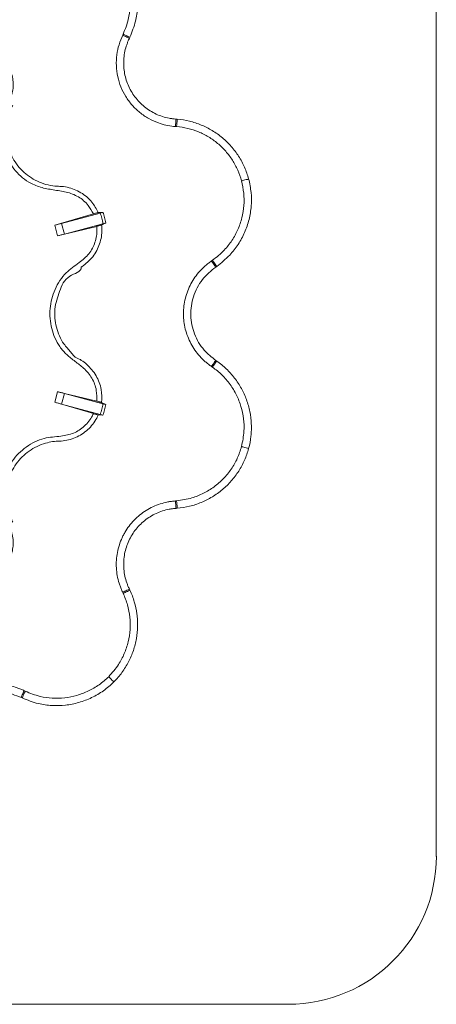
# Model space of a CAD drawing. Units: millimetres. Extents: x 368 to 3159, y 450 to 2555.
# Drawn here: x 3075 to 3159, y 1103 to 1302 of the extents above; entities that cross this region are included whole.
import ezdxf

# ---------------------------------------------------------------- set-up
doc = ezdxf.new("R2010")
doc.units = ezdxf.units.MM
doc.linetypes.add('SLD-Solid', pattern=[0])
doc.layers.add('ACO_DRAINAGE', color=7, linetype='SLD-Solid')

# ---------------------------------------------------------------- blocks, each defined once
blk = doc.blocks.new('ACO - 314020 - BASE')
at = {"layer": 'ACO_DRAINAGE', "linetype": 'SLD-Solid', "lineweight": 0}
for p, q in [((1200, 0), (1200, 540.01)), ((1136.53, 166.69), (1136.43, 166.48)), ((1136.47, 166.46), (1136.43, 166.48)), ((1136.55, 166.42), (1136.47, 166.46)), ((1136.57, 166.67), (1136.53, 166.69)), ((1136.68, 166.36), (1136.55, 166.42)), ((1136.65, 166.63), (1136.57, 166.67)), ((1136.78, 166.57), (1136.65, 166.63)), ((1136.85, 166.28), (1136.68, 166.36)), ((1136.95, 166.49), (1136.78, 166.57)), ((1137.05, 166.18), (1136.85, 166.28)), ((1137.16, 166.4), (1136.95, 166.49)), ((1137.28, 166.07), (1137.05, 166.18)), ((1137.38, 166.29), (1137.16, 166.4)), ((1137.53, 165.95), (1137.28, 166.07)), ((1137.63, 166.17), (1137.38, 166.29)), ((1137.79, 165.83), (1137.53, 165.95)), ((1137.89, 166.05), (1137.63, 166.17)), ((1137.79, 165.83), (1137.89, 166.05)), ((1147.13, 148), (1147.12, 147.96)), ((1147.12, 147.96), (1147.36, 147.94)), ((1147.15, 148.24), (1147.13, 148.09)), ((1147.13, 148.09), (1147.13, 148)), ((1147.16, 148.42), (1147.15, 148.24)), ((1147.18, 148.65), (1147.16, 148.42)), ((1147.2, 148.9), (1147.18, 148.65)), ((1147.22, 149.17), (1147.2, 148.9)), ((1147.24, 149.46), (1147.22, 149.17)), ((1147.48, 149.44), (1147.24, 149.46)), ((1147.37, 148.08), (1147.36, 147.98)), ((1147.36, 147.98), (1147.36, 147.94)), ((1147.38, 148.22), (1147.37, 148.08)), ((1147.39, 148.4), (1147.38, 148.22)), ((1147.41, 148.63), (1147.39, 148.4)), ((1147.44, 148.88), (1147.41, 148.63)), ((1147.46, 149.15), (1147.44, 148.88)), ((1147.48, 149.44), (1147.46, 149.15)), ((1160.57, 136.95), (1160.52, 136.94)), ((1160.67, 136.98), (1160.57, 136.95)), ((1160.81, 137.02), (1160.67, 136.98)), ((1160.99, 137.06), (1160.81, 137.02)), ((1161.2, 137.12), (1160.99, 137.06)), ((1161.44, 137.19), (1161.2, 137.12)), ((1161.7, 137.25), (1161.44, 137.19)), ((1161.96, 137.33), (1161.7, 137.25)), ((1130.5, 130.25), (1122.67, 127.94)), ((1124.03, 128.32), (1131.83, 130.42)), ((1132.42, 130.56), (1131.48, 130.51)), ((1122.67, 127.94), (1123.24, 125.81)), ((1124.61, 126.15), (1124.03, 128.32)), ((1124.61, 126.15), (1132.41, 128.24)), ((1132.99, 128.41), (1132.15, 127.98)), ((1131.18, 127.72), (1123.24, 125.81)), ((1154.62, 120.83), (1154.43, 120.7)), ((1154.45, 120.66), (1154.43, 120.7)), ((1154.51, 120.59), (1154.45, 120.66)), ((1154.59, 120.47), (1154.51, 120.59)), ((1154.69, 120.31), (1154.59, 120.47)), ((1154.64, 120.79), (1154.62, 120.83)), ((1154.7, 120.72), (1154.64, 120.79)), ((1154.82, 120.13), (1154.69, 120.31)), ((1154.78, 120.6), (1154.7, 120.72)), ((1154.89, 120.45), (1154.78, 120.6)), ((1154.96, 119.92), (1154.82, 120.13)), ((1155.01, 120.26), (1154.89, 120.45)), ((1155.12, 119.69), (1154.96, 119.92)), ((1155.16, 120.05), (1155.01, 120.26)), ((1155.32, 119.83), (1155.16, 120.05)), ((1155.48, 119.6), (1155.32, 119.83)), ((1155.28, 119.46), (1155.12, 119.69)), ((1155.28, 119.46), (1155.48, 119.6)), ((1154.82, 99.88), (1154.69, 99.7)), ((1154.96, 100.09), (1154.82, 99.88)), ((1155.12, 100.32), (1154.96, 100.09)), ((1155.16, 99.95), (1155.01, 99.75)), ((1155.28, 100.55), (1155.12, 100.32)), ((1155.32, 100.18), (1155.16, 99.95)), ((1155.48, 100.41), (1155.28, 100.55)), ((1155.48, 100.41), (1155.32, 100.18)), ((1154.45, 99.35), (1154.43, 99.31)), ((1154.51, 99.42), (1154.45, 99.35)), ((1154.59, 99.54), (1154.51, 99.42)), ((1154.69, 99.7), (1154.59, 99.54)), ((1154.64, 99.22), (1154.62, 99.18)), ((1154.7, 99.29), (1154.64, 99.22)), ((1154.78, 99.41), (1154.7, 99.29)), ((1154.89, 99.56), (1154.78, 99.41)), ((1155.01, 99.75), (1154.89, 99.56)), ((1123.24, 94.2), (1122.67, 92.07)), ((1131.18, 92.28), (1123.24, 94.2)), ((1124.03, 91.68), (1124.61, 93.86)), ((1124.61, 93.86), (1132.41, 91.77)), ((1130.5, 89.76), (1122.67, 92.07)), ((1132.99, 91.59), (1132.15, 92.03)), ((1124.03, 91.68), (1131.83, 89.59)), ((1132.42, 89.45), (1131.48, 89.5)), ((1160.57, 83.06), (1160.52, 83.07)), ((1160.67, 83.03), (1160.57, 83.06)), ((1160.81, 82.99), (1160.67, 83.03)), ((1160.99, 82.94), (1160.81, 82.99)), ((1161.2, 82.89), (1160.99, 82.94)), ((1161.44, 82.82), (1161.2, 82.89)), ((1161.7, 82.75), (1161.44, 82.82)), ((1161.96, 82.68), (1161.7, 82.75)), ((1147.36, 72.07), (1147.12, 72.05)), ((1147.13, 72.01), (1147.12, 72.05)), ((1147.13, 71.91), (1147.13, 72.01)), ((1147.15, 71.77), (1147.13, 71.91)), ((1147.36, 72.03), (1147.36, 72.07)), ((1147.37, 71.93), (1147.36, 72.03)), ((1147.38, 71.79), (1147.37, 71.93)), ((1147.16, 71.59), (1147.15, 71.77)), ((1147.18, 71.36), (1147.16, 71.59)), ((1147.2, 71.11), (1147.18, 71.36)), ((1147.22, 70.84), (1147.2, 71.11)), ((1147.24, 70.55), (1147.22, 70.84)), ((1147.24, 70.55), (1147.48, 70.57)), ((1147.39, 71.6), (1147.38, 71.79)), ((1147.41, 71.38), (1147.39, 71.6)), ((1147.44, 71.13), (1147.41, 71.38)), ((1147.46, 70.86), (1147.44, 71.13)), ((1147.48, 70.57), (1147.46, 70.86)), ((1137.28, 53.94), (1137.05, 53.83)), ((1137.53, 54.06), (1137.28, 53.94)), ((1137.79, 54.18), (1137.53, 54.06)), ((1137.89, 53.96), (1137.63, 53.84)), ((1137.89, 53.96), (1137.79, 54.18)), ((1136.47, 53.55), (1136.43, 53.53)), ((1136.43, 53.53), (1136.53, 53.32)), ((1136.55, 53.59), (1136.47, 53.55)), ((1136.57, 53.34), (1136.53, 53.32)), ((1136.68, 53.65), (1136.55, 53.59)), ((1136.65, 53.38), (1136.57, 53.34)), ((1136.78, 53.44), (1136.65, 53.38)), ((1136.85, 53.73), (1136.68, 53.65)), ((1136.95, 53.52), (1136.78, 53.44)), ((1137.05, 53.83), (1136.85, 53.73)), ((1137.16, 53.61), (1136.95, 53.52)), ((1137.38, 53.72), (1137.16, 53.61)), ((1137.63, 53.84), (1137.38, 53.72)), ((1133.62, 36.38), (1133.59, 36.42)), ((1133.69, 36.31), (1133.62, 36.38)), ((1133.8, 36.21), (1133.69, 36.31)), ((1133.93, 36.08), (1133.8, 36.21)), ((1134.09, 35.92), (1133.93, 36.08)), ((1134.26, 35.74), (1134.09, 35.92)), ((1134.45, 35.56), (1134.26, 35.74)), ((1134.64, 35.36), (1134.45, 35.56)), ((1115.83, 32.22), (1115.95, 32.48)), ((1115.83, 32.22), (1116.05, 32.11)), ((1115.95, 32.48), (1116.07, 32.72)), ((1116.05, 32.11), (1116.17, 32.37)), ((1116.07, 32.72), (1116.18, 32.95)), ((1116.17, 32.37), (1116.28, 32.62)), ((1116.18, 32.95), (1116.27, 33.15)), ((1116.27, 33.15), (1116.35, 33.32)), ((1116.28, 32.62), (1116.39, 32.85)), ((1116.35, 33.32), (1116.42, 33.45)), ((1116.39, 32.85), (1116.49, 33.05)), ((1116.42, 33.45), (1116.46, 33.53)), ((1116.46, 33.53), (1116.47, 33.57)), ((1116.68, 33.47), (1116.47, 33.57)), ((1116.49, 33.05), (1116.57, 33.22)), ((1116.57, 33.22), (1116.63, 33.35)), ((1116.63, 33.35), (1116.67, 33.43)), ((1116.67, 33.43), (1116.68, 33.47)), ((30, -30), (1170, -30))]:
    blk.add_line(p, q, dxfattribs=at)
for centre, major_axis, ratio, start_param, end_param in [((1122.68, 127.89), (1.92, 0.57), 0.024678, 0.784788, 1.570187), ((1123.22, 125.85), (1.94, 0.47), 0.024678, 4.712999, 5.498397), ((1123.22, 94.16), (1.94, -0.47), 0.024678, 0.784788, 1.570187), ((1122.68, 92.12), (1.92, -0.57), 0.024678, 4.712999, 5.498397), ((1170, 0.01), (21.22, -21.22), 0.999695, 5.497939, 7.068431)]:
    blk.add_ellipse(centre, major_axis=major_axis, ratio=ratio, start_param=start_param, end_param=end_param, dxfattribs=at)
for points, knots in [([(1137.89, 166.05), (1138.32, 167.13), (1139.1, 169.08), (1139.49, 172.08), (1139.43, 174.85), (1138.89, 177.58), (1137.9, 180.18), (1136.5, 182.59), (1135.26, 183.96), (1134.64, 184.65)], [0, 0, 0, 0, 0.1735781, 0.3112793, 0.4489854, 0.586621, 0.7242591, 0.8621283, 1, 1, 1, 1]), ([(1133.59, 183.59), (1134.15, 182.97), (1135.28, 181.72), (1136.55, 179.53), (1137.44, 177.17), (1137.94, 174.69), (1137.99, 172.17), (1137.63, 169.44), (1136.93, 167.67), (1136.53, 166.69)], [0, 0, 0, 0, 0.137879, 0.275754, 0.413395, 0.551033, 0.688729, 0.826421, 1, 1, 1, 1]), ([(1136.43, 166.48), (1136.16, 165.84), (1135.62, 164.57), (1135.17, 162.47), (1135.08, 160.28), (1135.36, 158.07), (1136.02, 155.96), (1137, 154.02), (1138.3, 152.27), (1139.87, 150.75), (1141.68, 149.53), (1143.96, 148.49), (1145.83, 148.06), (1147, 147.97), (1147.12, 147.96)], [0, 0, 0, 0, 0.082446, 0.164843, 0.253751, 0.342658, 0.428976, 0.515293, 0.601502, 0.68771, 0.774026, 0.860339, 0.985324, 1, 1, 1, 1]), ([(1147.24, 149.46), (1147.01, 149.47), (1146.77, 149.49), (1146.31, 149.56), (1146.08, 149.59), (1145.4, 149.72), (1144.95, 149.84), (1144.06, 150.13), (1143.62, 150.3), (1142.78, 150.69), (1142.38, 150.91), (1141.59, 151.4), (1141.21, 151.67), (1140.48, 152.26), (1140.14, 152.58), (1139.5, 153.24), (1139.2, 153.6), (1138.64, 154.34), (1138.38, 154.73), (1137.68, 155.94), (1137.32, 156.79), (1136.94, 158.13), (1136.84, 158.59), (1136.69, 159.51), (1136.65, 159.97), (1136.62, 160.89), (1136.63, 161.36), (1136.71, 162.29), (1136.78, 162.75), (1136.97, 163.66), (1137.1, 164.11), (1137.33, 164.76), (1137.41, 164.98), (1137.59, 165.41), (1137.68, 165.62), (1137.79, 165.83)], [0, 0, 0, 0, 0.03125, 0.03125, 0.0625, 0.0625, 0.125, 0.125, 0.1875, 0.1875, 0.25, 0.25, 0.3125, 0.3125, 0.375, 0.375, 0.4375, 0.4375, 0.5, 0.5, 0.625, 0.625, 0.6875, 0.6875, 0.75, 0.75, 0.8125, 0.8125, 0.875, 0.875, 0.9375, 0.9375, 0.96875, 0.96875, 1, 1, 1, 1]), ([(1112.78, 160.94), (1112.83, 160.87), (1113.38, 160.08), (1114.13, 158.36), (1114.39, 155.7), (1113.56, 153.22), (1112.19, 150.5), (1111.69, 147.59), (1111.9, 144.9), (1112.55, 142.27), (1114.21, 139.27), (1116.87, 136.78), (1119.76, 135.57), (1122.36, 135.09), (1125, 134.77), (1127.51, 133.83), (1129.42, 132.21), (1130.17, 130.84), (1130.5, 130.25)], [0, 0, 0, 0, 0.0060564, 0.0688164, 0.131576, 0.1918058, 0.2529993, 0.3490189, 0.3972466, 0.445474, 0.5415689, 0.6376623, 0.6995864, 0.7628458, 0.8262058, 0.8889713, 0.9517251, 1, 1, 1, 1]), ([(1123.66, 135.83), (1123.66, 135.83), (1123.49, 135.83), (1122.1, 135.9), (1120.08, 136.35), (1117.34, 137.78), (1114.99, 139.89), (1113.2, 143.19), (1112.53, 146.96), (1113.29, 149.88), (1113.73, 151.82), (1114.19, 152.23), (1114.19, 152.23)], [0, 0, 0, 0, 0.000003, 0.022041, 0.185207, 0.266961, 0.430113, 0.593274, 0.756451, 0.919463, 0.999997, 1, 1, 1, 1]), ([(1147.36, 147.94), (1148.12, 147.88), (1148.87, 147.76), (1150.34, 147.4), (1151.07, 147.17), (1152.13, 146.73), (1152.48, 146.57), (1153.16, 146.23), (1153.49, 146.05), (1154.47, 145.46), (1155.08, 145.02), (1155.96, 144.29), (1156.24, 144.03), (1156.79, 143.5), (1157.06, 143.22), (1157.81, 142.36), (1158.27, 141.76), (1158.88, 140.8), (1159.07, 140.47), (1159.44, 139.8), (1159.6, 139.45), (1160.07, 138.4), (1160.32, 137.68), (1160.52, 136.94)], [0, 0, 0, 0, 0.125, 0.125, 0.25, 0.25, 0.3125, 0.3125, 0.375, 0.375, 0.5, 0.5, 0.5625, 0.5625, 0.625, 0.625, 0.75, 0.75, 0.8125, 0.8125, 0.875, 0.875, 1, 1, 1, 1]), ([(1161.96, 137.33), (1161.74, 138.14), (1161.46, 138.93), (1160.95, 140.09), (1160.77, 140.47), (1160.37, 141.21), (1160.16, 141.57), (1159.48, 142.63), (1158.98, 143.29), (1158.16, 144.23), (1157.87, 144.54), (1157.26, 145.13), (1156.95, 145.41), (1155.99, 146.21), (1155.31, 146.7), (1154.24, 147.34), (1153.87, 147.55), (1153.12, 147.92), (1152.74, 148.1), (1151.57, 148.58), (1150.78, 148.84), (1149.16, 149.23), (1148.33, 149.36), (1147.49, 149.44)], [0, 0, 0, 0, 0.125, 0.125, 0.1875, 0.1875, 0.25, 0.25, 0.375, 0.375, 0.4375, 0.4375, 0.5, 0.5, 0.625, 0.625, 0.6875, 0.6875, 0.75, 0.75, 0.875, 0.875, 1, 1, 1, 1]), ([(1131.48, 130.51), (1131.09, 131.24), (1130.23, 132.84), (1128.03, 134.69), (1125.68, 135.61), (1124.18, 135.83), (1123.66, 135.83), (1123.66, 135.83)], [0, 0, 0, 0, 0.246524, 0.545571, 0.844752, 0.999994, 1, 1, 1, 1]), ([(1160.52, 136.94), (1160.7, 136.12), (1161.05, 134.47), (1161.05, 131.94), (1160.65, 129.45), (1159.84, 127.06), (1158.62, 124.84), (1156.95, 122.66), (1155.45, 121.48), (1154.62, 120.83)], [0, 0, 0, 0, 0.137878, 0.275753, 0.413395, 0.551033, 0.68873, 0.826421, 1, 1, 1, 1]), ([(1155.48, 119.6), (1156.39, 120.32), (1158.04, 121.62), (1159.88, 124.02), (1161.21, 126.45), (1162.11, 129.08), (1162.55, 131.82), (1162.55, 134.61), (1162.16, 136.42), (1161.96, 137.33)], [0, 0, 0, 0, 0.173578, 0.311279, 0.448986, 0.586621, 0.72426, 0.862129, 1, 1, 1, 1]), ([(1131.48, 130.51), (1131.45, 130.51), (1131.41, 130.5), (1131.21, 130.45), (1130.95, 130.38), (1130.69, 130.3), (1130.54, 130.26), (1130.5, 130.25)], [0, 0, 0, 0, 0.227154, 0.454262, 0.682586, 0.912754, 1, 1, 1, 1]), ([(1132.42, 130.56), (1132.37, 130.55), (1132.28, 130.53), (1131.98, 130.46), (1131.83, 130.42)], [0, 0, 0, 0, 0.490047, 1, 1, 1, 1]), ([(1131.83, 130.42), (1131.98, 130.07), (1132.27, 129.37), (1132.36, 128.62), (1132.41, 128.24)], [0, 0, 0, 0, 0.499994, 1, 1, 1, 1]), ([(1132.99, 128.41), (1132.93, 128.78), (1132.81, 129.51), (1132.55, 130.21), (1132.42, 130.56)], [0, 0, 0, 0, 0.500004, 1, 1, 1, 1]), ([(1128.04, 119.47), (1128.04, 119.47), (1128.08, 119.49), (1128.93, 120.09), (1130.5, 121.43), (1131.9, 124.12), (1132.28, 126.41), (1132.18, 127.69), (1132.15, 127.98)], [0, 0, 0, 0, 0.0000067, 0.0138109, 0.3128812, 0.6118838, 0.9109045, 1, 1, 1, 1]), ([(1132.15, 127.98), (1132.13, 127.98), (1132.09, 127.96), (1131.9, 127.91), (1131.63, 127.84), (1131.37, 127.77), (1131.22, 127.73), (1131.18, 127.72)], [0, 0, 0, 0, 0.227141, 0.454246, 0.682568, 0.912747, 1, 1, 1, 1]), ([(1132.41, 128.24), (1132.56, 128.28), (1132.86, 128.36), (1132.95, 128.4), (1132.99, 128.41)], [0, 0, 0, 0, 0.491897, 1, 1, 1, 1]), ([(1131.18, 127.72), (1131.19, 127.51), (1131.27, 126.42), (1130.94, 124.44), (1129.7, 122.05), (1127.45, 120.2), (1124.65, 118.32), (1122.53, 115.02), (1121.48, 111.06), (1121.83, 106.97), (1123.2, 103.76), (1125.07, 101.66), (1126.78, 100.32), (1128.66, 98.94), (1130.3, 97.02), (1131.21, 94.63), (1131.19, 93.02), (1131.18, 92.28)], [0, 0, 0, 0, 0.015209, 0.077911, 0.140599, 0.203289, 0.28337, 0.379469, 0.475484, 0.57153, 0.667575, 0.718728, 0.770628, 0.822567, 0.885316, 0.948052, 1, 1, 1, 1]), ([(1154.43, 120.7), (1154.21, 120.55), (1154, 120.39), (1153.58, 120.07), (1153.38, 119.91), (1152.78, 119.39), (1152.41, 119.03), (1151.71, 118.25), (1151.38, 117.83), (1150.78, 116.97), (1150.5, 116.52), (1150.01, 115.6), (1149.8, 115.12), (1149.42, 114.14), (1149.26, 113.64), (1148.88, 112.11), (1148.75, 111.07), (1148.75, 109.75), (1148.76, 109.49), (1148.79, 108.96), (1148.81, 108.7), (1148.91, 107.92), (1149, 107.41), (1149.25, 106.39), (1149.41, 105.89), (1149.79, 104.9), (1150.01, 104.42), (1150.5, 103.5), (1150.77, 103.05), (1151.37, 102.19), (1151.7, 101.78), (1152.4, 100.99), (1152.78, 100.62), (1153.37, 100.11), (1153.58, 99.94), (1154, 99.62), (1154.21, 99.46), (1154.43, 99.31)], [0, 0, 0, 0, 0.03125, 0.03125, 0.0625, 0.0625, 0.125, 0.125, 0.1875, 0.1875, 0.25, 0.25, 0.3125, 0.3125, 0.375, 0.375, 0.5, 0.5, 0.53125, 0.53125, 0.5625, 0.5625, 0.625, 0.625, 0.6875, 0.6875, 0.75, 0.75, 0.8125, 0.8125, 0.875, 0.875, 0.9375, 0.9375, 0.96875, 0.96875, 1, 1, 1, 1]), ([(1128.04, 100.54), (1128.04, 100.54), (1128.04, 100.7), (1126.84, 100.93), (1125.98, 102.21), (1124.08, 104.2), (1122.83, 107.22), (1122.45, 110.99), (1123.59, 114.54), (1124.92, 117.83), (1128.04, 118.48), (1128.04, 119.47), (1128.04, 119.47)], [0, 0, 0, 0, 0.000001, 0.022038, 0.118923, 0.215808, 0.37888, 0.541959, 0.704996, 0.868151, 0.999999, 1, 1, 1, 1]), ([(1155.28, 100.55), (1154.46, 101.2), (1152.64, 102.65), (1150.8, 105.85), (1150.03, 109.65), (1150.48, 112.91), (1151.49, 115.3), (1152.84, 117.48), (1154.32, 118.68), (1155.28, 119.46)], [0, 0, 0, 0, 0.140242, 0.312502, 0.484579, 0.656852, 0.745888, 0.834924, 1, 1, 1, 1]), ([(1132.15, 92.03), (1132.18, 92.91), (1132.23, 94.78), (1131.18, 97.53), (1129.58, 99.4), (1128.45, 100.33), (1128.04, 100.54), (1128.04, 100.54)], [0, 0, 0, 0, 0.264101, 0.563195, 0.862425, 0.999993, 1, 1, 1, 1]), ([(1161.96, 82.68), (1162.18, 83.5), (1162.33, 84.33), (1162.47, 85.58), (1162.5, 86), (1162.53, 86.84), (1162.52, 87.26), (1162.47, 88.51), (1162.37, 89.34), (1162.12, 90.57), (1162.02, 90.98), (1161.79, 91.79), (1161.66, 92.19), (1161.23, 93.37), (1160.88, 94.13), (1160.28, 95.22), (1160.07, 95.58), (1159.61, 96.28), (1159.36, 96.63), (1158.59, 97.63), (1158.03, 98.24), (1156.83, 99.39), (1156.18, 99.92), (1155.49, 100.41)], [0, 0, 0, 0, 0.125, 0.125, 0.1875, 0.1875, 0.25, 0.25, 0.375, 0.375, 0.4375, 0.4375, 0.5, 0.5, 0.625, 0.625, 0.6875, 0.6875, 0.75, 0.75, 0.875, 0.875, 1, 1, 1, 1]), ([(1154.62, 99.18), (1155.29, 98.67), (1156.62, 97.64), (1158.26, 95.7), (1159.56, 93.54), (1160.48, 91.19), (1160.98, 88.72), (1161.11, 85.97), (1160.73, 84.11), (1160.52, 83.07)], [0, 0, 0, 0, 0.137969, 0.275935, 0.413661, 0.55138, 0.689131, 0.826875, 1, 1, 1, 1]), ([(1132.15, 92.03), (1132.13, 92.03), (1132.09, 92.05), (1131.9, 92.1), (1131.63, 92.17), (1131.37, 92.24), (1131.22, 92.27), (1131.18, 92.28)], [0, 0, 0, 0, 0.2271414, 0.4542462, 0.6825699, 0.912749, 1, 1, 1, 1]), ([(1132.41, 91.77), (1132.36, 91.39), (1132.27, 90.64), (1131.98, 89.94), (1131.83, 89.59)], [0, 0, 0, 0, 0.5, 1, 1, 1, 1]), ([(1132.99, 91.59), (1132.95, 91.61), (1132.86, 91.64), (1132.56, 91.72), (1132.41, 91.77)], [0, 0, 0, 0, 0.490057, 1, 1, 1, 1]), ([(1132.42, 89.45), (1132.55, 89.8), (1132.81, 90.49), (1132.93, 91.23), (1132.99, 91.59)], [0, 0, 0, 0, 0.499992, 1, 1, 1, 1]), ([(1130.5, 89.76), (1130.43, 89.62), (1129.98, 88.68), (1128.77, 87.14), (1126.53, 85.65), (1123.65, 85.09), (1120.27, 84.93), (1116.76, 83.15), (1113.84, 80.28), (1112.06, 76.57), (1111.61, 73.1), (1112.16, 70.31), (1112.98, 68.25), (1113.94, 66.08), (1114.39, 63.58), (1113.97, 61.07), (1113.15, 59.69), (1112.78, 59.07)], [0, 0, 0, 0, 0.011506, 0.074221, 0.136939, 0.199659, 0.280688, 0.376789, 0.472824, 0.568855, 0.664887, 0.717103, 0.770114, 0.823167, 0.885918, 0.948656, 1, 1, 1, 1]), ([(1123.66, 84.18), (1123.66, 84.18), (1123.76, 84.18), (1124.86, 84.26), (1126.93, 84.73), (1129.46, 86.39), (1130.86, 88.17), (1131.38, 89.28), (1131.48, 89.5)], [0, 0, 0, 0, 0.000006, 0.031165, 0.330362, 0.629485, 0.928559, 1, 1, 1, 1]), ([(1131.48, 89.5), (1131.45, 89.5), (1131.41, 89.51), (1131.21, 89.56), (1130.95, 89.63), (1130.69, 89.7), (1130.54, 89.75), (1130.5, 89.76)], [0, 0, 0, 0, 0.227154, 0.454262, 0.682586, 0.912754, 1, 1, 1, 1]), ([(1131.83, 89.59), (1131.98, 89.55), (1132.28, 89.48), (1132.37, 89.46), (1132.42, 89.45)], [0, 0, 0, 0, 0.491899, 1, 1, 1, 1]), ([(1114.19, 67.78), (1114.19, 67.78), (1114.06, 67.88), (1113.66, 69.34), (1112.95, 70.79), (1112.72, 73.53), (1113.02, 76.29), (1114.67, 79.68), (1117.34, 82.34), (1120.5, 83.84), (1122.7, 84.18), (1123.66, 84.18), (1123.66, 84.18)], [0, 0, 0, 0, 0.000003, 0.022048, 0.185241, 0.220078, 0.383185, 0.546302, 0.709432, 0.872649, 0.999997, 1, 1, 1, 1]), ([(1160.52, 83.07), (1160.26, 82.27), (1159.75, 80.67), (1158.48, 78.47), (1156.89, 76.52), (1154.99, 74.85), (1152.83, 73.54), (1150.29, 72.49), (1148.41, 72.22), (1147.36, 72.07)], [0, 0, 0, 0, 0.137878, 0.275753, 0.413394, 0.551034, 0.688729, 0.826423, 1, 1, 1, 1]), ([(1147.48, 70.57), (1148.32, 70.64), (1149.15, 70.78), (1150.38, 71.08), (1150.79, 71.19), (1151.59, 71.45), (1151.98, 71.6), (1153.14, 72.08), (1153.88, 72.45), (1154.96, 73.1), (1155.31, 73.33), (1155.99, 73.82), (1156.33, 74.08), (1157.29, 74.89), (1157.89, 75.47), (1158.71, 76.41), (1158.98, 76.73), (1159.48, 77.41), (1159.72, 77.75), (1160.4, 78.82), (1160.79, 79.55), (1161.46, 81.08), (1161.74, 81.87), (1161.96, 82.68)], [0, 0, 0, 0, 0.125, 0.125, 0.1875, 0.1875, 0.25, 0.25, 0.375, 0.375, 0.4375, 0.4375, 0.5, 0.5, 0.625, 0.625, 0.6875, 0.6875, 0.75, 0.75, 0.875, 0.875, 1, 1, 1, 1]), ([(1147.12, 72.05), (1146.86, 72.03), (1146.6, 72), (1146.08, 71.93), (1145.82, 71.89), (1145.05, 71.74), (1144.54, 71.61), (1143.54, 71.29), (1143.05, 71.09), (1142.09, 70.65), (1141.64, 70.4), (1140.75, 69.84), (1140.32, 69.54), (1139.51, 68.88), (1139.12, 68.52), (1138.02, 67.39), (1137.39, 66.55), (1136.73, 65.41), (1136.61, 65.18), (1136.37, 64.71), (1136.26, 64.47), (1135.95, 63.75), (1135.78, 63.25), (1135.49, 62.25), (1135.37, 61.74), (1135.21, 60.69), (1135.16, 60.17), (1135.12, 59.12), (1135.13, 58.6), (1135.22, 57.56), (1135.3, 57.03), (1135.52, 56), (1135.66, 55.49), (1135.91, 54.75), (1136.01, 54.5), (1136.21, 54.01), (1136.32, 53.77), (1136.43, 53.53)], [0, 0, 0, 0, 0.03125, 0.03125, 0.0625, 0.0625, 0.125, 0.125, 0.1875, 0.1875, 0.25, 0.25, 0.3125, 0.3125, 0.375, 0.375, 0.5, 0.5, 0.53125, 0.53125, 0.5625, 0.5625, 0.625, 0.625, 0.6875, 0.6875, 0.75, 0.75, 0.8125, 0.8125, 0.875, 0.875, 0.9375, 0.9375, 0.96875, 0.96875, 1, 1, 1, 1]), ([(1137.79, 54.18), (1137.68, 54.39), (1137.59, 54.6), (1137.41, 55.03), (1137.33, 55.25), (1137.1, 55.91), (1136.97, 56.36), (1136.78, 57.27), (1136.71, 57.73), (1136.63, 58.66), (1136.62, 59.12), (1136.65, 60.04), (1136.69, 60.51), (1136.84, 61.43), (1136.94, 61.89), (1137.2, 62.78), (1137.35, 63.21), (1137.71, 64.07), (1137.92, 64.49), (1138.62, 65.7), (1139.18, 66.44), (1140.15, 67.44), (1140.5, 67.76), (1141.22, 68.34), (1141.6, 68.61), (1142.38, 69.1), (1142.79, 69.32), (1143.63, 69.71), (1144.07, 69.88), (1144.95, 70.17), (1145.4, 70.29), (1146.08, 70.42), (1146.31, 70.45), (1146.77, 70.51), (1147.01, 70.54), (1147.24, 70.55)], [0, 0, 0, 0, 0.03125, 0.03125, 0.0625, 0.0625, 0.125, 0.125, 0.1875, 0.1875, 0.25, 0.25, 0.3125, 0.3125, 0.375, 0.375, 0.4375, 0.4375, 0.5, 0.5, 0.625, 0.625, 0.6875, 0.6875, 0.75, 0.75, 0.8125, 0.8125, 0.875, 0.875, 0.9375, 0.9375, 0.96875, 0.96875, 1, 1, 1, 1]), ([(1134.64, 35.36), (1135.24, 35.96), (1135.79, 36.6), (1136.53, 37.62), (1136.77, 37.97), (1137.21, 38.68), (1137.42, 39.05), (1137.99, 40.16), (1138.32, 40.93), (1138.72, 42.11), (1138.84, 42.52), (1139.05, 43.33), (1139.14, 43.75), (1139.35, 44.98), (1139.43, 45.81), (1139.45, 47.06), (1139.45, 47.48), (1139.4, 48.32), (1139.36, 48.74), (1139.19, 49.99), (1139.02, 50.8), (1138.55, 52.4), (1138.25, 53.18), (1137.89, 53.95)], [0, 0, 0, 0, 0.125, 0.125, 0.1875, 0.1875, 0.25, 0.25, 0.375, 0.375, 0.4375, 0.4375, 0.5, 0.5, 0.625, 0.625, 0.6875, 0.6875, 0.75, 0.75, 0.875, 0.875, 1, 1, 1, 1]), ([(1136.53, 53.32), (1136.85, 52.54), (1137.49, 50.99), (1137.94, 48.49), (1137.99, 45.97), (1137.61, 43.47), (1136.81, 41.08), (1135.55, 38.63), (1134.29, 37.21), (1133.59, 36.42)], [0, 0, 0, 0, 0.137969, 0.275934, 0.41366, 0.55138, 0.68913, 0.826875, 1, 1, 1, 1]), ([(1133.59, 36.42), (1132.96, 35.85), (1131.72, 34.73), (1129.52, 33.46), (1127.16, 32.56), (1124.69, 32.07), (1122.16, 32.01), (1119.43, 32.37), (1117.67, 33.08), (1116.68, 33.47)], [0, 0, 0, 0, 0.1378776, 0.2757543, 0.4133944, 0.5510344, 0.6887299, 0.8264222, 1, 1, 1, 1]), ([(1116.47, 33.57), (1116.23, 33.69), (1115.99, 33.79), (1115.51, 34), (1115.26, 34.09), (1114.52, 34.34), (1114.02, 34.48), (1112.99, 34.7), (1112.47, 34.78), (1111.42, 34.87), (1110.89, 34.89), (1109.85, 34.85), (1109.33, 34.8), (1108.29, 34.64), (1107.77, 34.52), (1106.26, 34.09), (1105.3, 33.68), (1104.16, 33.02), (1103.93, 32.88), (1103.49, 32.59), (1103.27, 32.44), (1102.65, 31.97), (1102.25, 31.63), (1101.5, 30.9), (1101.14, 30.52), (1100.47, 29.69), (1100.17, 29.27), (1099.61, 28.38), (1099.36, 27.92), (1098.92, 26.97), (1098.72, 26.48), (1098.4, 25.48), (1098.26, 24.97), (1098.11, 24.19), (1098.07, 23.93), (1098, 23.41), (1097.98, 23.14), (1097.96, 22.88)], [0, 0, 0, 0, 0.03125, 0.03125, 0.0625, 0.0625, 0.125, 0.125, 0.1875, 0.1875, 0.25, 0.25, 0.3125, 0.3125, 0.375, 0.375, 0.5, 0.5, 0.53125, 0.53125, 0.5625, 0.5625, 0.625, 0.625, 0.6875, 0.6875, 0.75, 0.75, 0.8125, 0.8125, 0.875, 0.875, 0.9375, 0.9375, 0.96875, 0.96875, 1, 1, 1, 1]), ([(1116.05, 32.11), (1117.13, 31.68), (1119.07, 30.91), (1122.08, 30.51), (1124.85, 30.57), (1127.58, 31.12), (1130.17, 32.1), (1132.58, 33.5), (1133.96, 34.74), (1134.64, 35.36)], [0, 0, 0, 0, 0.173579, 0.311279, 0.448985, 0.586621, 0.72426, 0.862128, 1, 1, 1, 1]), ([(1099.45, 22.76), (1099.61, 23.8), (1099.95, 26.1), (1101.8, 29.29), (1104.71, 31.86), (1107.75, 33.1), (1110.33, 33.42), (1112.9, 33.34), (1114.67, 32.66), (1115.83, 32.22)], [0, 0, 0, 0, 0.140243, 0.312503, 0.484578, 0.656851, 0.745889, 0.834922, 1, 1, 1, 1])]:
    blk.add_open_spline(points, degree=3, knots=knots, dxfattribs=at)
blk.add_open_spline([(1154.43, 99.31), (1154.49, 99.27), (1154.56, 99.23), (1154.62, 99.18)], degree=3, dxfattribs=at)

msp = doc.modelspace()

# ---------------------------------------------------------------- block references
at = {"layer": 'ACO_DRAINAGE'}
msp.add_blockref('ACO - 314020 - BASE', (1959.46, 1132.76), dxfattribs=at)

doc.saveas('drawing.dxf')
